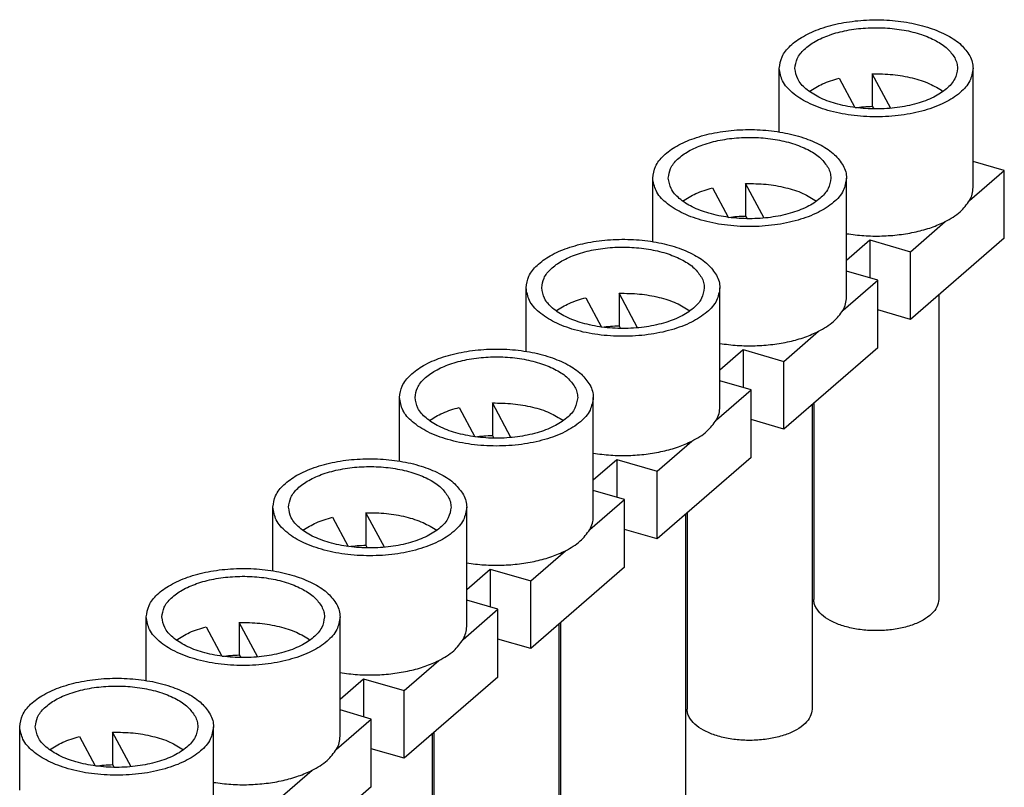
# Model space of a CAD drawing. Units: millimetres. Extents: x -409 to -112, y -255 to -45.
# Drawn here: x -181 to -150, y -186 to -161 of the extents above; entities that cross this region are included whole.
import ezdxf

# ---------------------------------------------------------------- set-up
doc = ezdxf.new("R2010")
doc.units = ezdxf.units.MM
doc.layers.add('1', color=7, linetype='Continuous')

# ---------------------------------------------------------------- blocks, each defined once
blk = doc.blocks.new('ISSBI_10_8-select__1', base_point=(-194.311, -212.281))
at = {"color": 7, "linetype": 'Continuous'}
for p, q in [((-156.863, -164.76), (-156.863, -162.728)), ((-150.663, -166.539), (-150.663, -162.728)), ((-154.952, -163.044), (-154.45, -163.982)), ((-153.89, -162.902), (-153.89, -163.941)), ((-153.297, -164.007), (-153.89, -162.902)), ((-153.89, -163.941), (-153.843, -164.027)), ((-150.775, -166.95), (-149.665, -165.99)), ((-149.665, -165.99), (-150.663, -165.701)), ((-149.665, -168.155), (-149.665, -165.99)), ((-160.913, -168.267), (-160.913, -166.235)), ((-154.713, -170.046), (-154.713, -166.235)), ((-159.002, -166.552), (-158.5, -167.489)), ((-157.94, -166.409), (-157.94, -167.448)), ((-157.347, -167.514), (-157.94, -166.409)), ((-157.94, -167.448), (-157.893, -167.535)), ((-152.665, -168.588), (-151.556, -167.627)), ((-149.665, -168.155), (-152.665, -170.753)), ((-154.713, -168.861), (-153.964, -168.213)), ((-153.964, -168.213), (-152.665, -168.588)), ((-153.964, -168.213), (-153.964, -169.425)), ((-152.665, -170.753), (-152.665, -168.588)), ((-153.715, -169.497), (-154.713, -169.209)), ((-164.963, -171.775), (-164.963, -169.743)), ((-158.763, -173.553), (-158.763, -169.743)), ((-154.825, -170.458), (-153.715, -169.497)), ((-153.715, -171.662), (-153.715, -169.497)), ((-163.052, -170.059), (-162.55, -170.997)), ((-161.99, -169.917), (-161.99, -170.956)), ((-161.397, -171.022), (-161.99, -169.917)), ((-151.763, -169.972), (-151.763, -179.702)), ((-152.665, -170.753), (-153.715, -170.45)), ((-161.99, -170.956), (-161.943, -171.042)), ((-156.715, -172.095), (-155.606, -171.134)), ((-153.715, -171.662), (-156.715, -174.26)), ((-158.763, -172.369), (-158.014, -171.72)), ((-158.014, -171.72), (-156.715, -172.095)), ((-158.014, -171.72), (-158.014, -172.932)), ((-156.715, -174.26), (-156.715, -172.095)), ((-157.765, -173.004), (-158.763, -172.716)), ((-158.875, -173.965), (-157.765, -173.004)), ((-157.765, -175.169), (-157.765, -173.004)), ((-169.013, -175.282), (-169.013, -173.25)), ((-166.04, -173.424), (-166.04, -174.463)), ((-165.447, -174.529), (-166.04, -173.424)), ((-162.813, -177.061), (-162.813, -173.25)), ((-155.813, -173.479), (-155.813, -183.21)), ((-155.763, -173.436), (-155.763, -179.702)), ((-167.102, -173.566), (-166.6, -174.504)), ((-156.715, -174.26), (-157.765, -173.957)), ((-166.04, -174.463), (-165.993, -174.55)), ((-160.765, -175.602), (-159.656, -174.642)), ((-162.813, -175.876), (-162.064, -175.227)), ((-162.064, -175.227), (-160.765, -175.602)), ((-162.064, -175.227), (-162.064, -176.44)), ((-157.765, -175.169), (-160.765, -177.767)), ((-160.765, -177.767), (-160.765, -175.602)), ((-161.815, -176.512), (-162.813, -176.224)), ((-162.925, -177.473), (-161.815, -176.512)), ((-161.815, -178.677), (-161.815, -176.512)), ((-173.063, -178.79), (-173.063, -176.758)), ((-170.09, -176.931), (-170.09, -177.971)), ((-169.497, -178.037), (-170.09, -176.931)), ((-166.863, -180.568), (-166.863, -176.758)), ((-159.863, -176.986), (-159.863, -186.717)), ((-159.813, -176.943), (-159.813, -183.21)), ((-171.152, -177.074), (-170.65, -178.012)), ((-160.765, -177.767), (-161.815, -177.464)), ((-170.09, -177.971), (-170.043, -178.057)), ((-164.815, -179.11), (-163.706, -178.149)), ((-166.863, -179.383), (-166.114, -178.735)), ((-166.114, -178.735), (-164.815, -179.11)), ((-166.114, -178.735), (-166.114, -179.947)), ((-161.815, -178.677), (-164.815, -181.275)), ((-164.815, -181.275), (-164.815, -179.11)), ((-165.865, -180.019), (-166.863, -179.731)), ((-166.975, -180.98), (-165.865, -180.019)), ((-165.865, -182.184), (-165.865, -180.019)), ((-177.113, -182.297), (-177.113, -180.265)), ((-174.14, -180.439), (-174.14, -181.478)), ((-173.547, -181.544), (-174.14, -180.439)), ((-170.913, -184.076), (-170.913, -180.265)), ((-163.863, -180.45), (-163.863, -186.717)), ((-175.202, -180.581), (-174.7, -181.519)), ((-163.913, -180.494), (-163.913, -190.224)), ((-164.815, -181.275), (-165.865, -180.972)), ((-174.14, -181.478), (-174.093, -181.564)), ((-168.865, -182.617), (-167.756, -181.656)), ((-170.913, -182.891), (-170.164, -182.242)), ((-170.164, -182.242), (-168.865, -182.617)), ((-170.164, -182.242), (-170.164, -183.455)), ((-165.865, -182.184), (-168.865, -184.782)), ((-168.865, -184.782), (-168.865, -182.617)), ((-169.915, -183.527), (-170.913, -183.238)), ((-171.025, -184.487), (-169.915, -183.527)), ((-169.915, -185.692), (-169.915, -183.527)), ((-181.163, -185.804), (-181.163, -183.772)), ((-177.597, -185.051), (-178.19, -183.946)), ((-178.19, -183.946), (-178.19, -184.985)), ((-174.963, -187.583), (-174.963, -183.772)), ((-179.252, -184.089), (-178.75, -185.026)), ((-167.963, -184.001), (-167.963, -193.732)), ((-167.913, -183.958), (-167.913, -190.224)), ((-168.865, -184.782), (-169.915, -184.479)), ((-178.19, -184.985), (-178.143, -185.072)), ((-172.915, -186.125), (-171.806, -185.164)), ((-169.915, -185.692), (-172.915, -188.29))]:
    blk.add_line(p, q, dxfattribs=at)
for points, knots in [([(-156.863, -162.728), (-156.844, -162.601), (-156.802, -162.329), (-156.504, -161.976), (-156.079, -161.675), (-155.523, -161.435), (-154.874, -161.265), (-154.163, -161.176), (-153.43, -161.172), (-152.715, -161.254), (-152.057, -161.416), (-151.497, -161.653), (-151.043, -161.941), (-150.855, -162.206), (-150.769, -162.327)], [0, 0, 0, 0, 0.378973, 0.813668, 1.332697, 1.938287, 2.615788, 3.340594, 4.082723, 4.810394, 5.493321, 6.106244, 6.633367, 7.07501, 7.07501, 7.07501, 7.07501]), ([(-156.363, -162.728), (-156.347, -162.622), (-156.312, -162.393), (-156.062, -162.097), (-155.705, -161.845), (-155.24, -161.643), (-154.695, -161.501), (-154.098, -161.427), (-153.483, -161.423), (-152.884, -161.492), (-152.332, -161.627), (-151.863, -161.826), (-151.482, -162.068), (-151.324, -162.29), (-151.252, -162.392)], [0, 0, 0, 0, 0.317849, 0.682431, 1.117746, 1.62566, 2.193887, 2.801788, 3.424219, 4.034524, 4.607301, 5.121366, 5.563469, 5.933879, 5.933879, 5.933879, 5.933879]), ([(-151.252, -162.392), (-151.226, -162.446), (-151.176, -162.553), (-151.167, -162.671), (-151.163, -162.728)], [0, 0, 0, 0, 0.1794939, 0.3506296, 0.3506296, 0.3506296, 0.3506296]), ([(-150.769, -162.327), (-150.738, -162.392), (-150.678, -162.519), (-150.668, -162.66), (-150.663, -162.728)], [0, 0, 0, 0, 0.214012, 0.4180584, 0.4180584, 0.4180584, 0.4180584]), ([(-150.663, -162.728), (-150.687, -162.867), (-150.738, -163.168), (-151.093, -163.546), (-151.59, -163.858), (-152.233, -164.096), (-152.972, -164.244), (-153.763, -164.295), (-154.554, -164.244), (-155.293, -164.096), (-155.936, -163.858), (-156.433, -163.546), (-156.788, -163.168), (-156.84, -162.867), (-156.863, -162.728)], [0, 0, 0, 0, 0.414843, 0.900289, 1.488296, 2.175958, 2.939486, 3.743561, 4.547636, 5.311164, 5.998826, 6.586833, 7.072279, 7.487122, 7.487122, 7.487122, 7.487122]), ([(-151.163, -162.728), (-151.183, -162.845), (-151.226, -163.097), (-151.524, -163.414), (-151.941, -163.676), (-152.48, -163.875), (-153.099, -164), (-153.763, -164.042), (-154.427, -164), (-155.046, -163.875), (-155.586, -163.676), (-156.002, -163.414), (-156.3, -163.097), (-156.343, -162.845), (-156.363, -162.728)], [0, 0, 0, 0, 0.347933, 0.755081, 1.248249, 1.824997, 2.465375, 3.139761, 3.814147, 4.454525, 5.031273, 5.524441, 5.931589, 6.279522, 6.279522, 6.279522, 6.279522]), ([(-155.906, -163.464), (-155.767, -163.378), (-155.47, -163.193), (-155.132, -163.096), (-154.952, -163.044)], [0, 0, 0, 0, 0.487799, 1.046853, 1.046853, 1.046853, 1.046853]), ([(-153.89, -162.902), (-153.67, -162.904), (-153.239, -162.909), (-152.624, -163.02), (-152.072, -163.187), (-151.764, -163.376), (-151.62, -163.464)], [0, 0, 0, 0, 0.65807, 1.290697, 1.869385, 2.372967, 2.372967, 2.372967, 2.372967]), ([(-154.436, -163.984), (-154.346, -163.973), (-154.164, -163.951), (-153.982, -163.945), (-153.89, -163.941)], [0, 0, 0, 0, 0.2723523, 0.5481097, 0.5481097, 0.5481097, 0.5481097]), ([(-160.913, -166.235), (-160.894, -166.109), (-160.852, -165.836), (-160.554, -165.483), (-160.129, -165.183), (-159.573, -164.942), (-158.924, -164.773), (-158.213, -164.684), (-157.48, -164.68), (-156.765, -164.762), (-156.107, -164.923), (-155.547, -165.16), (-155.093, -165.448), (-154.905, -165.713), (-154.819, -165.834)], [0, 0, 0, 0, 0.378973, 0.813668, 1.332697, 1.938287, 2.615788, 3.340594, 4.082723, 4.810394, 5.493321, 6.106244, 6.633367, 7.07501, 7.07501, 7.07501, 7.07501]), ([(-160.413, -166.235), (-160.397, -166.129), (-160.362, -165.9), (-160.112, -165.604), (-159.755, -165.352), (-159.29, -165.151), (-158.745, -165.009), (-158.148, -164.934), (-157.533, -164.931), (-156.934, -164.999), (-156.382, -165.135), (-155.913, -165.333), (-155.532, -165.575), (-155.374, -165.798), (-155.302, -165.899)], [0, 0, 0, 0, 0.317849, 0.682431, 1.117746, 1.62566, 2.193887, 2.801788, 3.424219, 4.034524, 4.607301, 5.121366, 5.563469, 5.933879, 5.933879, 5.933879, 5.933879]), ([(-155.302, -165.899), (-155.276, -165.954), (-155.226, -166.06), (-155.217, -166.178), (-155.213, -166.235)], [0, 0, 0, 0, 0.1794939, 0.3506296, 0.3506296, 0.3506296, 0.3506296]), ([(-154.819, -165.834), (-154.788, -165.899), (-154.728, -166.027), (-154.718, -166.167), (-154.713, -166.235)], [0, 0, 0, 0, 0.214012, 0.4180584, 0.4180584, 0.4180584, 0.4180584]), ([(-154.713, -166.235), (-154.737, -166.374), (-154.788, -166.676), (-155.143, -167.053), (-155.64, -167.366), (-156.283, -167.603), (-157.022, -167.752), (-157.813, -167.803), (-158.604, -167.752), (-159.343, -167.603), (-159.986, -167.366), (-160.483, -167.053), (-160.838, -166.676), (-160.89, -166.374), (-160.913, -166.235)], [0, 0, 0, 0, 0.414843, 0.900289, 1.488296, 2.175958, 2.939486, 3.743561, 4.547636, 5.311164, 5.998826, 6.586833, 7.072279, 7.487122, 7.487122, 7.487122, 7.487122]), ([(-155.213, -166.235), (-155.233, -166.352), (-155.276, -166.605), (-155.574, -166.921), (-155.991, -167.183), (-156.53, -167.382), (-157.149, -167.507), (-157.813, -167.55), (-158.477, -167.507), (-159.096, -167.382), (-159.636, -167.183), (-160.052, -166.921), (-160.35, -166.605), (-160.393, -166.352), (-160.413, -166.235)], [0, 0, 0, 0, 0.347933, 0.755081, 1.248249, 1.824997, 2.465375, 3.139761, 3.814147, 4.454525, 5.031273, 5.524441, 5.931589, 6.279522, 6.279522, 6.279522, 6.279522]), ([(-159.956, -166.972), (-159.817, -166.885), (-159.52, -166.7), (-159.182, -166.603), (-159.002, -166.552)], [0, 0, 0, 0, 0.487799, 1.046853, 1.046853, 1.046853, 1.046853]), ([(-157.94, -166.409), (-157.72, -166.412), (-157.289, -166.416), (-156.674, -166.527), (-156.122, -166.694), (-155.814, -166.884), (-155.67, -166.972)], [0, 0, 0, 0, 0.65807, 1.290697, 1.869385, 2.372967, 2.372967, 2.372967, 2.372967]), ([(-150.775, -166.95), (-150.742, -166.884), (-150.679, -166.753), (-150.668, -166.609), (-150.663, -166.539)], [0, 0, 0, 0, 0.2204275, 0.4300813, 0.4300813, 0.4300813, 0.4300813]), ([(-151.556, -167.627), (-151.386, -167.534), (-151.077, -167.363), (-150.869, -167.079), (-150.775, -166.95)], [0, 0, 0, 0, 0.570726, 1.044299, 1.044299, 1.044299, 1.044299]), ([(-158.486, -167.491), (-158.396, -167.48), (-158.214, -167.459), (-158.032, -167.452), (-157.94, -167.448)], [0, 0, 0, 0, 0.2723523, 0.5481097, 0.5481097, 0.5481097, 0.5481097]), ([(-154.713, -168.014), (-154.528, -168.038), (-154.155, -168.087), (-153.589, -168.094), (-153.03, -168.054), (-152.495, -167.961), (-152, -167.828), (-151.699, -167.692), (-151.556, -167.627)], [0, 0, 0, 0, 0.559366, 1.128679, 1.693564, 2.239913, 2.754772, 3.227339, 3.227339, 3.227339, 3.227339]), ([(-164.963, -169.743), (-164.944, -169.616), (-164.902, -169.343), (-164.604, -168.991), (-164.179, -168.69), (-163.623, -168.45), (-162.974, -168.28), (-162.263, -168.191), (-161.53, -168.187), (-160.815, -168.269), (-160.157, -168.43), (-159.597, -168.667), (-159.143, -168.955), (-158.955, -169.221), (-158.869, -169.342)], [0, 0, 0, 0, 0.378973, 0.813668, 1.332697, 1.938287, 2.615788, 3.340594, 4.082723, 4.810394, 5.493321, 6.106244, 6.633367, 7.07501, 7.07501, 7.07501, 7.07501]), ([(-164.463, -169.743), (-164.447, -169.636), (-164.412, -169.408), (-164.162, -169.112), (-163.805, -168.86), (-163.34, -168.658), (-162.795, -168.516), (-162.198, -168.441), (-161.583, -168.438), (-160.984, -168.507), (-160.432, -168.642), (-159.963, -168.841), (-159.582, -169.082), (-159.424, -169.305), (-159.352, -169.406)], [0, 0, 0, 0, 0.317849, 0.682431, 1.117746, 1.62566, 2.193887, 2.801788, 3.424219, 4.034524, 4.607301, 5.121366, 5.563469, 5.933879, 5.933879, 5.933879, 5.933879]), ([(-159.352, -169.406), (-159.326, -169.461), (-159.276, -169.568), (-159.267, -169.685), (-159.263, -169.743)], [0, 0, 0, 0, 0.1794939, 0.3506296, 0.3506296, 0.3506296, 0.3506296]), ([(-158.869, -169.342), (-158.838, -169.407), (-158.778, -169.534), (-158.768, -169.674), (-158.763, -169.743)], [0, 0, 0, 0, 0.214012, 0.4180584, 0.4180584, 0.4180584, 0.4180584]), ([(-158.763, -169.743), (-158.787, -169.882), (-158.838, -170.183), (-159.193, -170.561), (-159.69, -170.873), (-160.333, -171.11), (-161.072, -171.259), (-161.863, -171.31), (-162.654, -171.259), (-163.393, -171.11), (-164.036, -170.873), (-164.533, -170.561), (-164.888, -170.183), (-164.94, -169.882), (-164.963, -169.743)], [0, 0, 0, 0, 0.414843, 0.900289, 1.488296, 2.175958, 2.939486, 3.743561, 4.547636, 5.311164, 5.998826, 6.586833, 7.072279, 7.487122, 7.487122, 7.487122, 7.487122]), ([(-159.263, -169.743), (-159.283, -169.859), (-159.326, -170.112), (-159.624, -170.429), (-160.041, -170.691), (-160.58, -170.89), (-161.199, -171.015), (-161.863, -171.057), (-162.527, -171.015), (-163.146, -170.89), (-163.686, -170.691), (-164.102, -170.429), (-164.4, -170.112), (-164.443, -169.859), (-164.463, -169.743)], [0, 0, 0, 0, 0.347933, 0.755081, 1.248249, 1.824997, 2.465375, 3.139761, 3.814147, 4.454525, 5.031273, 5.524441, 5.931589, 6.279522, 6.279522, 6.279522, 6.279522]), ([(-164.006, -170.479), (-163.867, -170.393), (-163.57, -170.208), (-163.232, -170.111), (-163.052, -170.059)], [0, 0, 0, 0, 0.487799, 1.046853, 1.046853, 1.046853, 1.046853]), ([(-161.99, -169.917), (-161.77, -169.919), (-161.339, -169.924), (-160.724, -170.034), (-160.172, -170.202), (-159.864, -170.391), (-159.72, -170.479)], [0, 0, 0, 0, 0.65807, 1.290697, 1.869385, 2.372967, 2.372967, 2.372967, 2.372967]), ([(-154.825, -170.458), (-154.792, -170.391), (-154.729, -170.261), (-154.718, -170.116), (-154.713, -170.046)], [0, 0, 0, 0, 0.2204275, 0.4300813, 0.4300813, 0.4300813, 0.4300813]), ([(-155.606, -171.134), (-155.436, -171.041), (-155.127, -170.871), (-154.919, -170.587), (-154.825, -170.458)], [0, 0, 0, 0, 0.570726, 1.044299, 1.044299, 1.044299, 1.044299]), ([(-162.536, -170.999), (-162.446, -170.988), (-162.264, -170.966), (-162.082, -170.959), (-161.99, -170.956)], [0, 0, 0, 0, 0.2723523, 0.5481097, 0.5481097, 0.5481097, 0.5481097]), ([(-158.763, -171.521), (-158.578, -171.546), (-158.205, -171.595), (-157.639, -171.601), (-157.08, -171.561), (-156.545, -171.469), (-156.05, -171.335), (-155.749, -171.199), (-155.606, -171.134)], [0, 0, 0, 0, 0.559366, 1.128679, 1.693564, 2.239913, 2.754772, 3.227339, 3.227339, 3.227339, 3.227339]), ([(-169.013, -173.25), (-168.994, -173.123), (-168.952, -172.851), (-168.654, -172.498), (-168.229, -172.197), (-167.673, -171.957), (-167.024, -171.788), (-166.313, -171.699), (-165.58, -171.695), (-164.865, -171.776), (-164.207, -171.938), (-163.647, -172.175), (-163.193, -172.463), (-163.005, -172.728), (-162.919, -172.849)], [0, 0, 0, 0, 0.378973, 0.813668, 1.332697, 1.938287, 2.615788, 3.340594, 4.082723, 4.810394, 5.493321, 6.106244, 6.633367, 7.07501, 7.07501, 7.07501, 7.07501]), ([(-168.513, -173.25), (-168.497, -173.144), (-168.462, -172.915), (-168.212, -172.619), (-167.855, -172.367), (-167.39, -172.166), (-166.845, -172.024), (-166.248, -171.949), (-165.633, -171.946), (-165.034, -172.014), (-164.482, -172.15), (-164.013, -172.348), (-163.632, -172.59), (-163.474, -172.812), (-163.402, -172.914)], [0, 0, 0, 0, 0.317849, 0.682431, 1.117746, 1.62566, 2.193887, 2.801788, 3.424219, 4.034524, 4.607301, 5.121366, 5.563469, 5.933879, 5.933879, 5.933879, 5.933879]), ([(-163.402, -172.914), (-163.376, -172.968), (-163.326, -173.075), (-163.317, -173.193), (-163.313, -173.25)], [0, 0, 0, 0, 0.1794939, 0.3506296, 0.3506296, 0.3506296, 0.3506296]), ([(-162.919, -172.849), (-162.888, -172.914), (-162.828, -173.041), (-162.818, -173.182), (-162.813, -173.25)], [0, 0, 0, 0, 0.214012, 0.4180584, 0.4180584, 0.4180584, 0.4180584]), ([(-162.813, -173.25), (-162.837, -173.389), (-162.888, -173.691), (-163.243, -174.068), (-163.74, -174.381), (-164.383, -174.618), (-165.122, -174.767), (-165.913, -174.817), (-166.704, -174.767), (-167.443, -174.618), (-168.086, -174.381), (-168.583, -174.068), (-168.938, -173.691), (-168.99, -173.389), (-169.013, -173.25)], [0, 0, 0, 0, 0.414843, 0.900289, 1.488296, 2.175958, 2.939486, 3.743561, 4.547636, 5.311164, 5.998826, 6.586833, 7.072279, 7.487122, 7.487122, 7.487122, 7.487122]), ([(-163.313, -173.25), (-163.333, -173.367), (-163.376, -173.62), (-163.674, -173.936), (-164.091, -174.198), (-164.63, -174.397), (-165.249, -174.522), (-165.913, -174.565), (-166.577, -174.522), (-167.196, -174.397), (-167.736, -174.198), (-168.152, -173.936), (-168.45, -173.62), (-168.493, -173.367), (-168.513, -173.25)], [0, 0, 0, 0, 0.347933, 0.755081, 1.248249, 1.824997, 2.465375, 3.139761, 3.814147, 4.454525, 5.031273, 5.524441, 5.931589, 6.279522, 6.279522, 6.279522, 6.279522]), ([(-166.04, -173.424), (-165.82, -173.426), (-165.389, -173.431), (-164.774, -173.542), (-164.222, -173.709), (-163.914, -173.898), (-163.77, -173.986)], [0, 0, 0, 0, 0.65807, 1.290697, 1.869385, 2.372967, 2.372967, 2.372967, 2.372967]), ([(-158.875, -173.965), (-158.842, -173.898), (-158.779, -173.768), (-158.768, -173.624), (-158.763, -173.553)], [0, 0, 0, 0, 0.2204275, 0.4300813, 0.4300813, 0.4300813, 0.4300813]), ([(-168.056, -173.986), (-167.917, -173.9), (-167.62, -173.715), (-167.282, -173.618), (-167.102, -173.566)], [0, 0, 0, 0, 0.487799, 1.046853, 1.046853, 1.046853, 1.046853]), ([(-159.656, -174.642), (-159.486, -174.549), (-159.177, -174.378), (-158.969, -174.094), (-158.875, -173.965)], [0, 0, 0, 0, 0.570726, 1.044299, 1.044299, 1.044299, 1.044299]), ([(-166.586, -174.506), (-166.496, -174.495), (-166.314, -174.474), (-166.132, -174.467), (-166.04, -174.463)], [0, 0, 0, 0, 0.2723523, 0.5481097, 0.5481097, 0.5481097, 0.5481097]), ([(-162.813, -175.029), (-162.628, -175.053), (-162.255, -175.102), (-161.689, -175.109), (-161.13, -175.069), (-160.595, -174.976), (-160.1, -174.842), (-159.799, -174.707), (-159.656, -174.642)], [0, 0, 0, 0, 0.559366, 1.128679, 1.693564, 2.239913, 2.754772, 3.227339, 3.227339, 3.227339, 3.227339]), ([(-173.063, -176.758), (-173.044, -176.631), (-173.002, -176.358), (-172.704, -176.005), (-172.279, -175.705), (-171.723, -175.464), (-171.074, -175.295), (-170.363, -175.206), (-169.63, -175.202), (-168.915, -175.284), (-168.257, -175.445), (-167.697, -175.682), (-167.243, -175.97), (-167.055, -176.236), (-166.969, -176.356)], [0, 0, 0, 0, 0.378973, 0.813668, 1.332697, 1.938287, 2.615788, 3.340594, 4.082723, 4.810394, 5.493321, 6.106244, 6.633367, 7.07501, 7.07501, 7.07501, 7.07501]), ([(-172.563, -176.758), (-172.547, -176.651), (-172.512, -176.423), (-172.262, -176.127), (-171.905, -175.875), (-171.44, -175.673), (-170.895, -175.531), (-170.298, -175.456), (-169.683, -175.453), (-169.084, -175.521), (-168.532, -175.657), (-168.063, -175.856), (-167.682, -176.097), (-167.524, -176.32), (-167.452, -176.421)], [0, 0, 0, 0, 0.317849, 0.682431, 1.117746, 1.62566, 2.193887, 2.801788, 3.424219, 4.034524, 4.607301, 5.121366, 5.563469, 5.933879, 5.933879, 5.933879, 5.933879]), ([(-166.969, -176.356), (-166.938, -176.422), (-166.878, -176.549), (-166.868, -176.689), (-166.863, -176.758)], [0, 0, 0, 0, 0.214012, 0.4180584, 0.4180584, 0.4180584, 0.4180584]), ([(-167.452, -176.421), (-167.426, -176.476), (-167.376, -176.583), (-167.367, -176.7), (-167.363, -176.758)], [0, 0, 0, 0, 0.1794939, 0.3506296, 0.3506296, 0.3506296, 0.3506296]), ([(-166.863, -176.758), (-166.887, -176.897), (-166.938, -177.198), (-167.293, -177.575), (-167.79, -177.888), (-168.433, -178.125), (-169.172, -178.274), (-169.963, -178.325), (-170.754, -178.274), (-171.493, -178.125), (-172.136, -177.888), (-172.633, -177.575), (-172.988, -177.198), (-173.04, -176.897), (-173.063, -176.758)], [0, 0, 0, 0, 0.414843, 0.900289, 1.488296, 2.175958, 2.939486, 3.743561, 4.547636, 5.311164, 5.998826, 6.586833, 7.072279, 7.487122, 7.487122, 7.487122, 7.487122]), ([(-167.363, -176.758), (-167.383, -176.874), (-167.426, -177.127), (-167.724, -177.443), (-168.141, -177.706), (-168.68, -177.905), (-169.299, -178.03), (-169.963, -178.072), (-170.627, -178.03), (-171.246, -177.905), (-171.786, -177.706), (-172.202, -177.443), (-172.5, -177.127), (-172.543, -176.874), (-172.563, -176.758)], [0, 0, 0, 0, 0.347933, 0.755081, 1.248249, 1.824997, 2.465375, 3.139761, 3.814147, 4.454525, 5.031273, 5.524441, 5.931589, 6.279522, 6.279522, 6.279522, 6.279522]), ([(-170.09, -176.931), (-169.87, -176.934), (-169.439, -176.939), (-168.824, -177.049), (-168.272, -177.217), (-167.964, -177.406), (-167.82, -177.494)], [0, 0, 0, 0, 0.65807, 1.290697, 1.869385, 2.372967, 2.372967, 2.372967, 2.372967]), ([(-172.106, -177.494), (-171.967, -177.408), (-171.67, -177.222), (-171.332, -177.126), (-171.152, -177.074)], [0, 0, 0, 0, 0.487799, 1.046853, 1.046853, 1.046853, 1.046853]), ([(-162.925, -177.473), (-162.892, -177.406), (-162.829, -177.276), (-162.818, -177.131), (-162.813, -177.061)], [0, 0, 0, 0, 0.2204275, 0.4300813, 0.4300813, 0.4300813, 0.4300813]), ([(-163.706, -178.149), (-163.536, -178.056), (-163.227, -177.886), (-163.019, -177.601), (-162.925, -177.473)], [0, 0, 0, 0, 0.570726, 1.044299, 1.044299, 1.044299, 1.044299]), ([(-170.636, -178.013), (-170.546, -178.003), (-170.364, -177.981), (-170.182, -177.974), (-170.09, -177.971)], [0, 0, 0, 0, 0.2723523, 0.5481097, 0.5481097, 0.5481097, 0.5481097]), ([(-166.863, -178.536), (-166.678, -178.561), (-166.305, -178.61), (-165.739, -178.616), (-165.18, -178.576), (-164.645, -178.483), (-164.15, -178.35), (-163.849, -178.214), (-163.706, -178.149)], [0, 0, 0, 0, 0.559366, 1.128679, 1.693564, 2.239913, 2.754772, 3.227339, 3.227339, 3.227339, 3.227339]), ([(-177.113, -180.265), (-177.094, -180.138), (-177.052, -179.866), (-176.754, -179.513), (-176.329, -179.212), (-175.773, -178.972), (-175.124, -178.802), (-174.413, -178.713), (-173.68, -178.709), (-172.965, -178.791), (-172.307, -178.953), (-171.747, -179.19), (-171.293, -179.478), (-171.105, -179.743), (-171.019, -179.864)], [0, 0, 0, 0, 0.378973, 0.813668, 1.332697, 1.938287, 2.615788, 3.340594, 4.082723, 4.810394, 5.493321, 6.106244, 6.633367, 7.07501, 7.07501, 7.07501, 7.07501]), ([(-176.613, -180.265), (-176.597, -180.159), (-176.562, -179.93), (-176.312, -179.634), (-175.955, -179.382), (-175.49, -179.18), (-174.945, -179.038), (-174.348, -178.964), (-173.733, -178.96), (-173.134, -179.029), (-172.582, -179.164), (-172.113, -179.363), (-171.732, -179.605), (-171.574, -179.827), (-171.502, -179.929)], [0, 0, 0, 0, 0.317849, 0.682431, 1.117746, 1.62566, 2.193887, 2.801788, 3.424219, 4.034524, 4.607301, 5.121366, 5.563469, 5.933879, 5.933879, 5.933879, 5.933879]), ([(-155.695, -179.961), (-155.715, -179.919), (-155.754, -179.837), (-155.76, -179.746), (-155.763, -179.702)], [0, 0, 0, 0, 0.1380722, 0.2697151, 0.2697151, 0.2697151, 0.2697151]), ([(-151.763, -179.702), (-151.776, -179.784), (-151.803, -179.96), (-151.995, -180.188), (-152.269, -180.381), (-152.628, -180.537), (-153.046, -180.646), (-153.505, -180.703), (-153.978, -180.706), (-154.439, -180.653), (-154.864, -180.549), (-155.225, -180.396), (-155.518, -180.21), (-155.64, -180.039), (-155.695, -179.961)], [0, 0, 0, 0, 0.244499, 0.524947, 0.859804, 1.250508, 1.687605, 2.155222, 2.634015, 3.10348, 3.544078, 3.939512, 4.279592, 4.564522, 4.564522, 4.564522, 4.564522]), ([(-171.502, -179.929), (-171.476, -179.983), (-171.426, -180.09), (-171.417, -180.208), (-171.413, -180.265)], [0, 0, 0, 0, 0.1794939, 0.3506296, 0.3506296, 0.3506296, 0.3506296]), ([(-171.019, -179.864), (-170.988, -179.929), (-170.928, -180.056), (-170.918, -180.197), (-170.913, -180.265)], [0, 0, 0, 0, 0.214012, 0.4180584, 0.4180584, 0.4180584, 0.4180584]), ([(-170.913, -180.265), (-170.937, -180.404), (-170.988, -180.705), (-171.343, -181.083), (-171.84, -181.395), (-172.483, -181.633), (-173.222, -181.782), (-174.013, -181.832), (-174.804, -181.782), (-175.543, -181.633), (-176.186, -181.395), (-176.683, -181.083), (-177.038, -180.705), (-177.09, -180.404), (-177.113, -180.265)], [0, 0, 0, 0, 0.414843, 0.900289, 1.488296, 2.175958, 2.939486, 3.743561, 4.547636, 5.311164, 5.998826, 6.586833, 7.072279, 7.487122, 7.487122, 7.487122, 7.487122]), ([(-171.413, -180.265), (-171.433, -180.382), (-171.476, -180.634), (-171.774, -180.951), (-172.191, -181.213), (-172.73, -181.412), (-173.349, -181.537), (-174.013, -181.579), (-174.677, -181.537), (-175.296, -181.412), (-175.836, -181.213), (-176.252, -180.951), (-176.55, -180.634), (-176.593, -180.382), (-176.613, -180.265)], [0, 0, 0, 0, 0.347933, 0.755081, 1.248249, 1.824997, 2.465375, 3.139761, 3.814147, 4.454525, 5.031273, 5.524441, 5.931589, 6.279522, 6.279522, 6.279522, 6.279522]), ([(-174.14, -180.439), (-173.92, -180.441), (-173.489, -180.446), (-172.874, -180.557), (-172.322, -180.724), (-172.014, -180.913), (-171.87, -181.001)], [0, 0, 0, 0, 0.65807, 1.290697, 1.869385, 2.372967, 2.372967, 2.372967, 2.372967]), ([(-176.156, -181.001), (-176.017, -180.915), (-175.72, -180.73), (-175.382, -180.633), (-175.202, -180.581)], [0, 0, 0, 0, 0.487799, 1.046853, 1.046853, 1.046853, 1.046853]), ([(-166.975, -180.98), (-166.942, -180.913), (-166.879, -180.783), (-166.868, -180.639), (-166.863, -180.568)], [0, 0, 0, 0, 0.2204275, 0.4300813, 0.4300813, 0.4300813, 0.4300813]), ([(-167.756, -181.656), (-167.586, -181.563), (-167.277, -181.393), (-167.069, -181.109), (-166.975, -180.98)], [0, 0, 0, 0, 0.570726, 1.044299, 1.044299, 1.044299, 1.044299]), ([(-174.686, -181.521), (-174.596, -181.51), (-174.414, -181.488), (-174.232, -181.482), (-174.14, -181.478)], [0, 0, 0, 0, 0.2723523, 0.5481097, 0.5481097, 0.5481097, 0.5481097]), ([(-170.913, -182.044), (-170.728, -182.068), (-170.355, -182.117), (-169.789, -182.124), (-169.23, -182.083), (-168.695, -181.991), (-168.2, -181.857), (-167.899, -181.721), (-167.756, -181.656)], [0, 0, 0, 0, 0.559366, 1.128679, 1.693564, 2.239913, 2.754772, 3.227339, 3.227339, 3.227339, 3.227339]), ([(-181.163, -183.772), (-181.144, -183.646), (-181.102, -183.373), (-180.804, -183.02), (-180.379, -182.72), (-179.823, -182.479), (-179.174, -182.31), (-178.463, -182.221), (-177.73, -182.217), (-177.015, -182.299), (-176.357, -182.46), (-175.797, -182.697), (-175.343, -182.985), (-175.155, -183.25), (-175.069, -183.371)], [0, 0, 0, 0, 0.378973, 0.813668, 1.332697, 1.938287, 2.615788, 3.340594, 4.082723, 4.810394, 5.493321, 6.106244, 6.633367, 7.07501, 7.07501, 7.07501, 7.07501]), ([(-180.663, -183.772), (-180.647, -183.666), (-180.612, -183.437), (-180.362, -183.142), (-180.005, -182.889), (-179.54, -182.688), (-178.995, -182.546), (-178.398, -182.471), (-177.783, -182.468), (-177.184, -182.536), (-176.632, -182.672), (-176.163, -182.87), (-175.782, -183.112), (-175.624, -183.335), (-175.552, -183.436)], [0, 0, 0, 0, 0.317849, 0.682431, 1.117746, 1.62566, 2.193887, 2.801788, 3.424219, 4.034524, 4.607301, 5.121366, 5.563469, 5.933879, 5.933879, 5.933879, 5.933879]), ([(-159.745, -183.468), (-159.765, -183.426), (-159.804, -183.344), (-159.81, -183.254), (-159.813, -183.21)], [0, 0, 0, 0, 0.1380722, 0.2697151, 0.2697151, 0.2697151, 0.2697151]), ([(-155.813, -183.21), (-155.826, -183.291), (-155.853, -183.467), (-156.045, -183.695), (-156.319, -183.889), (-156.678, -184.044), (-157.096, -184.153), (-157.555, -184.211), (-158.028, -184.213), (-158.489, -184.16), (-158.914, -184.056), (-159.275, -183.903), (-159.568, -183.718), (-159.69, -183.546), (-159.745, -183.468)], [0, 0, 0, 0, 0.244499, 0.524947, 0.859804, 1.250508, 1.687605, 2.155222, 2.634015, 3.10348, 3.544078, 3.939512, 4.279592, 4.564522, 4.564522, 4.564522, 4.564522]), ([(-175.552, -183.436), (-175.526, -183.491), (-175.476, -183.597), (-175.467, -183.715), (-175.463, -183.772)], [0, 0, 0, 0, 0.1794939, 0.3506296, 0.3506296, 0.3506296, 0.3506296]), ([(-175.069, -183.371), (-175.038, -183.436), (-174.978, -183.564), (-174.968, -183.704), (-174.963, -183.772)], [0, 0, 0, 0, 0.214012, 0.4180584, 0.4180584, 0.4180584, 0.4180584]), ([(-174.963, -183.772), (-174.987, -183.911), (-175.038, -184.213), (-175.393, -184.59), (-175.89, -184.903), (-176.533, -185.14), (-177.272, -185.289), (-178.063, -185.34), (-178.854, -185.289), (-179.593, -185.14), (-180.236, -184.903), (-180.733, -184.59), (-181.088, -184.213), (-181.14, -183.911), (-181.163, -183.772)], [0, 0, 0, 0, 0.414843, 0.900289, 1.488296, 2.175958, 2.939486, 3.743561, 4.547636, 5.311164, 5.998826, 6.586833, 7.072279, 7.487122, 7.487122, 7.487122, 7.487122]), ([(-175.463, -183.772), (-175.483, -183.889), (-175.526, -184.142), (-175.824, -184.458), (-176.241, -184.72), (-176.78, -184.919), (-177.399, -185.044), (-178.063, -185.087), (-178.727, -185.044), (-179.346, -184.919), (-179.886, -184.72), (-180.302, -184.458), (-180.6, -184.142), (-180.643, -183.889), (-180.663, -183.772)], [0, 0, 0, 0, 0.347933, 0.755081, 1.248249, 1.824997, 2.465375, 3.139761, 3.814147, 4.454525, 5.031273, 5.524441, 5.931589, 6.279522, 6.279522, 6.279522, 6.279522]), ([(-178.19, -183.946), (-177.97, -183.949), (-177.539, -183.953), (-176.924, -184.064), (-176.372, -184.231), (-176.064, -184.421), (-175.92, -184.509)], [0, 0, 0, 0, 0.65807, 1.290697, 1.869385, 2.372967, 2.372967, 2.372967, 2.372967]), ([(-180.206, -184.509), (-180.067, -184.422), (-179.77, -184.237), (-179.432, -184.14), (-179.252, -184.089)], [0, 0, 0, 0, 0.487799, 1.046853, 1.046853, 1.046853, 1.046853]), ([(-171.025, -184.487), (-170.992, -184.421), (-170.929, -184.29), (-170.918, -184.146), (-170.913, -184.076)], [0, 0, 0, 0, 0.2204275, 0.4300813, 0.4300813, 0.4300813, 0.4300813]), ([(-171.806, -185.164), (-171.636, -185.071), (-171.327, -184.9), (-171.119, -184.616), (-171.025, -184.487)], [0, 0, 0, 0, 0.570726, 1.044299, 1.044299, 1.044299, 1.044299]), ([(-178.736, -185.028), (-178.646, -185.017), (-178.464, -184.996), (-178.282, -184.989), (-178.19, -184.985)], [0, 0, 0, 0, 0.2723523, 0.5481097, 0.5481097, 0.5481097, 0.5481097]), ([(-174.963, -185.551), (-174.778, -185.575), (-174.405, -185.624), (-173.839, -185.631), (-173.28, -185.591), (-172.745, -185.498), (-172.25, -185.365), (-171.949, -185.229), (-171.806, -185.164)], [0, 0, 0, 0, 0.559366, 1.128679, 1.693564, 2.239913, 2.754772, 3.227339, 3.227339, 3.227339, 3.227339])]:
    blk.add_open_spline(points, degree=3, knots=knots, dxfattribs=at)
blk = doc.blocks.new('Allg1', base_point=(-172, -187))
blk.add_blockref('ISSBI_10_8-select__1', (-194.311, -212.281))
blk = doc.blocks.new('1')
blk.add_blockref('Allg1', (-172, -187))

msp = doc.modelspace()

# ---------------------------------------------------------------- block references
at = {"layer": '1'}
msp.add_blockref('1', (0, 0), dxfattribs=at)

doc.saveas('drawing.dxf')
